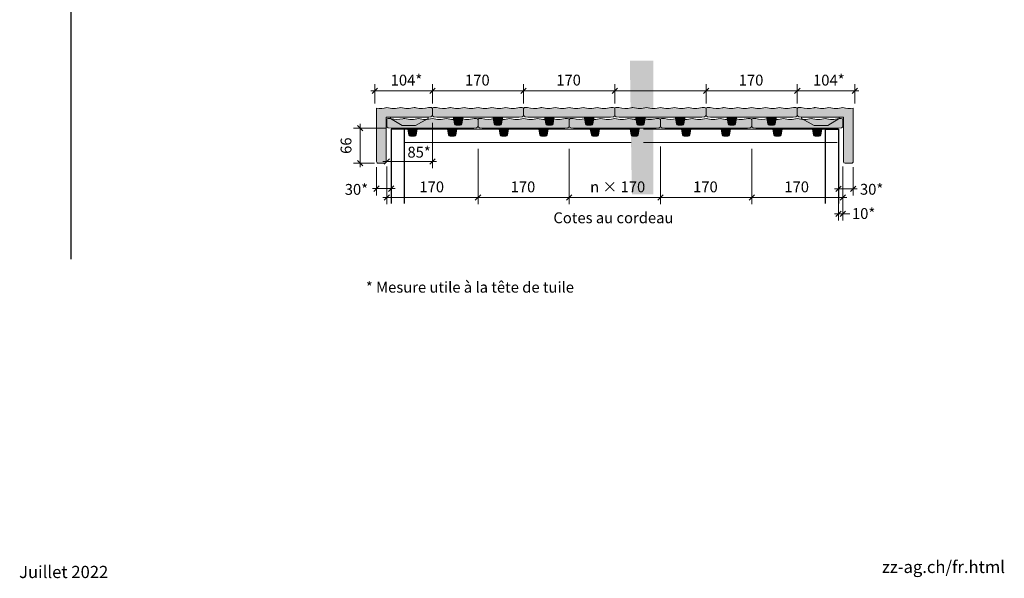
# Model space of a CAD drawing. Units: inches. Extents: x 18 to 451, y 7 to 287.
# Drawn here: x 18 to 201, y 7 to 111 of the extents above; entities that cross this region are included whole.
import ezdxf
from ezdxf.enums import TextEntityAlignment as Align

# ---------------------------------------------------------------- set-up
doc = ezdxf.new("R2018")
doc.units = ezdxf.units.IN
doc.header["$MEASUREMENT"] = 0
doc.styles.add('PDF Arial', font='arial.ttf')
doc.styles.get("Standard").update_dxf_attribs({"font": 'arial.ttf'})
doc.styles.add('Standard fett', font='arialbd.ttf')

# ---------------------------------------------------------------- blocks, each defined once
blk = doc.blocks.new('Porotherm_Blattkopf_DE')
at = {"true_color": 0xf15628, "transparency": 33554687}
h = blk.add_hatch(color=20, dxfattribs=at)
h.paths.add_polyline_path([(200, 287.09), (186.91, 287.09), (186.91, 283.63), (193.45, 283.63), (186.91, 278.6), (186.91, 274.96), (200, 274.96), (200, 278.6), (193.45, 278.6), (200, 283.63)], flags=0)
h.paths.add_polyline_path([(173.33, 283.63), (179.88, 283.63), (173.33, 278.6), (173.33, 274.96), (186.42, 274.96), (186.42, 278.6), (179.88, 278.6), (186.42, 283.63), (186.42, 287.09), (173.33, 287.09)], flags=0)
at = {"color": 20, "true_color": 0xf1582a}
for points in [[(173.33, 283.63), (173.33, 283.63), (179.87, 283.63), (179.87, 283.63), (179.87, 283.63), (173.33, 278.6), (173.33, 278.6), (173.33, 278.6), (173.33, 274.97), (173.33, 274.97), (173.33, 274.97), (186.41, 274.97), (186.41, 274.97), (186.41, 274.97), (186.41, 278.6), (186.41, 278.6), (186.41, 278.6), (179.87, 278.6), (179.87, 278.6), (179.87, 278.6), (186.41, 283.63), (186.41, 283.63), (186.41, 283.63), (186.41, 287.08), (186.41, 287.08), (186.41, 287.08), (173.33, 287.08), (173.33, 287.08), (173.33, 287.08), (173.33, 283.63), (173.33, 283.63)], [(199.98, 287.08), (199.98, 287.08), (186.9, 287.08), (186.9, 287.08), (186.9, 287.08), (186.9, 283.63), (186.9, 283.63), (186.9, 283.63), (193.44, 283.63), (193.44, 283.63), (193.44, 283.63), (186.9, 278.6), (186.9, 278.6), (186.9, 278.6), (186.9, 274.97), (186.9, 274.97), (186.9, 274.97), (199.98, 274.97), (199.98, 274.97), (199.98, 274.97), (199.98, 278.6), (199.98, 278.6), (199.98, 278.6), (193.44, 278.6), (193.44, 278.6), (193.44, 278.6), (199.98, 283.63), (199.98, 283.63), (199.98, 283.63), (199.98, 287.08), (199.98, 287.08)]]:
    blk.add_open_spline(points, degree=3, knots=[0, 0, 0, 0, 1, 1, 1, 2, 2, 2, 3, 3, 3, 4, 4, 4, 5, 5, 5, 6, 6, 6, 7, 7, 7, 8, 8, 8, 9, 9, 9, 10, 10, 10, 10], dxfattribs=at)
blk.add_point((200, 254.6))
at = {"attachment_point": 7, "style": 'PDF Arial'}
for s, insert, char_height in [('Échelle', (180.79, 261.63), 2.273), ('zz-ag.ch/fr.html', (178.51, 7.56), 2.2727)]:
    blk.add_mtext(s, dxfattribs=dict(at, insert=insert, char_height=char_height))
at = {"style": 'Standard fett'}
blk.add_attdef('Titel_1', (17.73, 260.74), '', height=5, dxfattribs=at)
for tag, p in [('Masstab', (193.5, 261.66)), ('DATUM', (17.73, 7.33))]:
    blk.add_attdef(tag, p, '', height=2.27)
at = {"lineweight": 30, "flags": 104}
blk.add_attdef('Titel_2', text='', height=5, dxfattribs=at).set_placement((17.73, 257.98), align=Align.TOP_LEFT)
blk.add_attdef('ZUSATZTEXT', text='', height=2.27).set_placement((199.95, 252.92), align=Align.RIGHT)

msp = doc.modelspace()

# ---------------------------------------------------------------- hatches: boundary and pattern name
at = {"linetype": 'Continuous', "lineweight": 20}
msp.add_hatch(color=255, dxfattribs=at).paths.add_polyline_path([(135.91, 103.7), (131.81, 103.7), (131.54, 103.7), (131.91, 78.77), (135.91, 78.77)])
at = {"true_color": 0xfe3b1f}
h = msp.add_hatch(color=20, dxfattribs=at)
h.dxf.hatch_style = 1
h.paths.add_polyline_path([(84.33, 94.81, 0.103915), (86.23, 94.96, 0.143133), (88.83, 94.96, 0.143527), (91.35, 94.95, -0.141074), (91.52, 94.94, 0.0129), (91.73, 94.89, 0.132894), (93.99, 94.96, -0.073923), (94.08, 94.97), (94.43, 94.97, -0.414214), (94.73, 94.67), (94.73, 93.51, -0.388879), (94.46, 93.22), (93.93, 93.17), (91.73, 93.17), (86.78, 93.17), (86.13, 93.17), (86.13, 84.87, -0.414214), (85.83, 84.57), (84.63, 84.57, -0.414214), (84.33, 84.87)])
at = {"linetype": 'Continuous', "lineweight": 5, "true_color": 0xfe3b1f}
h = msp.add_hatch(color=20, dxfattribs=at)
edge = h.paths.add_edge_path()
edge.add_line((95.03, 94.97), (95.39, 94.97))
edge.add_arc((95.39, 94.67), 0.3, 73.0888, 90, ccw=False)
edge.add_arc((96.73, 99.09), 4.32, 253.0888, 283.3685)
edge.add_arc((96.73, 99.09), 4.32, 283.3685, 286.3247)
edge.add_arc((98.03, 94.66), 0.3, 73.6752, 106.3248, ccw=False)
edge.add_arc((99.36, 99.25), 4.48, 253.9578, 286.5931)
edge.add_arc((101.93, 99.4), 4.63, 253.7119, 286.2943)
edge.add_arc((104.53, 99.44), 4.66, 253.8198, 286.1865)
edge.add_arc((107.13, 99.41), 4.64, 253.7258, 286.2804)
edge.add_arc((109.71, 99.2), 4.44, 253.2464, 286.7598)
edge.add_arc((111.08, 94.67), 0.3, 90, 106.9112, ccw=False)
edge.add_line((111.08, 94.97), (111.43, 94.97))
edge.add_arc((111.43, 94.67), 0.3, 0, 90, ccw=False)
edge.add_line((111.73, 94.67), (111.73, 93.51))
edge.add_arc((111.43, 93.51), 0.3, -85, 0.0001, ccw=False)
edge.add_line((111.46, 93.22), (110.93, 93.17))
edge.add_line((110.93, 93.17), (103.78, 93.17))
edge.add_line((103.78, 93.17), (102.68, 93.17))
edge.add_line((102.68, 93.17), (97.73, 93.17))
edge.add_line((97.73, 93.17), (95.53, 93.17))
edge.add_line((95.53, 93.17), (95.01, 93.22))
edge.add_arc((95.03, 93.51), 0.3, 180.0002, 264.9996, ccw=False)
edge.add_line((94.73, 93.51), (94.73, 94.67))
edge.add_arc((95.03, 94.67), 0.3, 90, 180, ccw=False)
h = msp.add_hatch(color=20, dxfattribs=at)
edge = h.paths.add_edge_path()
edge.add_line((112.03, 94.97), (112.39, 94.97))
edge.add_arc((112.39, 94.67), 0.3, 73.0888, 90, ccw=False)
edge.add_arc((113.73, 99.09), 4.32, 253.0888, 283.3685)
edge.add_arc((113.73, 99.09), 4.32, 283.3685, 286.3247)
edge.add_arc((115.03, 94.66), 0.3, 73.6752, 106.3248, ccw=False)
edge.add_arc((116.36, 99.25), 4.48, 253.9578, 286.5931)
edge.add_arc((118.93, 99.4), 4.63, 253.7119, 286.2943)
edge.add_arc((121.53, 99.44), 4.66, 253.8198, 286.1865)
edge.add_arc((124.13, 99.41), 4.64, 253.7258, 286.2804)
edge.add_arc((126.71, 99.2), 4.44, 253.2464, 286.7598)
edge.add_arc((128.08, 94.67), 0.3, 90, 106.9112, ccw=False)
edge.add_line((128.08, 94.97), (128.43, 94.97))
edge.add_arc((128.43, 94.67), 0.3, 0, 90, ccw=False)
edge.add_line((128.73, 94.67), (128.73, 93.51))
edge.add_arc((128.43, 93.51), 0.3, -85, 0.0001, ccw=False)
edge.add_line((128.46, 93.22), (127.93, 93.17))
edge.add_line((127.93, 93.17), (120.78, 93.17))
edge.add_line((120.78, 93.17), (119.68, 93.17))
edge.add_line((119.68, 93.17), (114.73, 93.17))
edge.add_line((114.73, 93.17), (112.53, 93.17))
edge.add_line((112.53, 93.17), (112.01, 93.22))
edge.add_arc((112.03, 93.51), 0.3, 180.0002, 264.9996, ccw=False)
edge.add_line((111.73, 93.51), (111.73, 94.67))
edge.add_arc((112.03, 94.67), 0.3, 90, 180, ccw=False)
h = msp.add_hatch(color=20, dxfattribs=at)
edge = h.paths.add_edge_path()
edge.add_line((129.03, 94.97), (129.39, 94.97))
edge.add_arc((129.39, 94.67), 0.3, 73.0888, 90, ccw=False)
edge.add_arc((130.73, 99.09), 4.32, 253.0888, 283.3685)
edge.add_arc((130.73, 99.09), 4.32, 283.3685, 286.3247)
edge.add_arc((132.03, 94.66), 0.3, 73.6752, 106.3248, ccw=False)
edge.add_arc((133.36, 99.25), 4.48, 253.9578, 286.5931)
edge.add_arc((135.93, 99.4), 4.63, 253.7119, 286.2943)
edge.add_arc((138.53, 99.44), 4.66, 253.8198, 286.1865)
edge.add_arc((141.13, 99.41), 4.64, 253.7258, 286.2804)
edge.add_arc((143.71, 99.2), 4.44, 253.2464, 286.7598)
edge.add_arc((145.08, 94.67), 0.3, 90, 106.9112, ccw=False)
edge.add_line((145.08, 94.97), (145.43, 94.97))
edge.add_arc((145.43, 94.67), 0.3, 0, 90, ccw=False)
edge.add_line((145.73, 94.67), (145.73, 93.51))
edge.add_arc((145.43, 93.51), 0.3, -85, 0.0001, ccw=False)
edge.add_line((145.46, 93.22), (144.93, 93.17))
edge.add_line((144.93, 93.17), (137.78, 93.17))
edge.add_line((137.78, 93.17), (136.68, 93.17))
edge.add_line((136.68, 93.17), (131.73, 93.17))
edge.add_line((131.73, 93.17), (129.53, 93.17))
edge.add_line((129.53, 93.17), (129.01, 93.22))
edge.add_arc((129.03, 93.51), 0.3, 180.0002, 264.9996, ccw=False)
edge.add_line((128.73, 93.51), (128.73, 94.67))
edge.add_arc((129.03, 94.67), 0.3, 90, 180, ccw=False)
h = msp.add_hatch(color=20, dxfattribs=at)
edge = h.paths.add_edge_path()
edge.add_line((146.03, 94.97), (146.39, 94.97))
edge.add_arc((146.39, 94.67), 0.3, 73.0888, 90, ccw=False)
edge.add_arc((147.73, 99.09), 4.32, 253.0888, 283.3685)
edge.add_arc((147.73, 99.09), 4.32, 283.3685, 286.3247)
edge.add_arc((149.03, 94.66), 0.3, 73.6752, 106.3248, ccw=False)
edge.add_arc((150.36, 99.25), 4.48, 253.9578, 286.5931)
edge.add_arc((152.93, 99.4), 4.63, 253.7119, 286.2943)
edge.add_arc((155.53, 99.44), 4.66, 253.8198, 286.1865)
edge.add_arc((158.13, 99.41), 4.64, 253.7258, 286.2804)
edge.add_arc((160.71, 99.2), 4.44, 253.2464, 286.7598)
edge.add_arc((162.08, 94.67), 0.3, 90, 106.9112, ccw=False)
edge.add_line((162.08, 94.97), (162.43, 94.97))
edge.add_arc((162.43, 94.67), 0.3, 0, 90, ccw=False)
edge.add_line((162.73, 94.67), (162.73, 93.51))
edge.add_arc((162.43, 93.51), 0.3, -85, 0.0001, ccw=False)
edge.add_line((162.46, 93.22), (161.93, 93.17))
edge.add_line((161.93, 93.17), (154.78, 93.17))
edge.add_line((154.78, 93.17), (153.68, 93.17))
edge.add_line((153.68, 93.17), (148.73, 93.17))
edge.add_line((148.73, 93.17), (146.53, 93.17))
edge.add_line((146.53, 93.17), (146.01, 93.22))
edge.add_arc((146.03, 93.51), 0.3, 180.0002, 264.9996, ccw=False)
edge.add_line((145.73, 93.51), (145.73, 94.67))
edge.add_arc((146.03, 94.67), 0.3, 90, 180, ccw=False)
at = {"true_color": 0xfe3b1f}
h = msp.add_hatch(color=20, dxfattribs=at)
h.dxf.hatch_style = 1
h.paths.add_polyline_path([(173.13, 94.81, -0.103915), (171.23, 94.96, -0.143133), (168.63, 94.96, -0.143527), (166.12, 94.95, 0.141074), (165.95, 94.94, -0.0129), (165.73, 94.89, -0.132894), (163.48, 94.96, 0.073923), (163.39, 94.97), (163.03, 94.97, 0.414214), (162.73, 94.67), (162.73, 93.51, 0.388879), (163.01, 93.22), (163.53, 93.17), (165.73, 93.17), (170.68, 93.17), (171.33, 93.17), (171.33, 84.87, 0.414214), (171.63, 84.57), (172.83, 84.57, 0.414214), (173.13, 84.87)])
at = {"linetype": 'Continuous', "lineweight": 5, "true_color": 0xfe3b1f}
h = msp.add_hatch(color=20, dxfattribs=at)
edge = h.paths.add_edge_path()
edge.add_line((86.53, 92.93), (86.89, 92.93))
edge.add_arc((86.89, 92.63), 0.3, 73.0888, 90, ccw=False)
edge.add_arc((88.23, 97.06), 4.32, 253.0888, 283.3685)
edge.add_arc((88.23, 97.06), 4.32, 283.3685, 286.3247)
edge.add_arc((89.53, 92.62), 0.3, 73.6752, 106.3248, ccw=False)
edge.add_arc((90.86, 97.21), 4.48, 253.9578, 286.5931)
edge.add_arc((93.43, 97.37), 4.63, 253.7119, 286.2943)
edge.add_arc((96.03, 97.4), 4.66, 253.8198, 286.1865)
edge.add_arc((98.63, 97.37), 4.64, 253.7258, 286.2804)
edge.add_arc((101.21, 97.17), 4.44, 253.2464, 286.7598)
edge.add_arc((102.58, 92.63), 0.3, 90, 106.9112, ccw=False)
edge.add_line((102.58, 92.93), (102.93, 92.93))
edge.add_arc((102.93, 92.63), 0.3, 0, 90, ccw=False)
edge.add_line((103.23, 92.63), (103.23, 91.48))
edge.add_arc((102.93, 91.48), 0.3, -85, 0.0001, ccw=False)
edge.add_line((102.96, 91.18), (102.43, 91.13))
edge.add_line((102.43, 91.13), (95.28, 91.13))
edge.add_line((95.28, 91.13), (94.18, 91.13))
edge.add_line((94.18, 91.13), (89.23, 91.13))
edge.add_line((89.23, 91.13), (87.03, 91.13))
edge.add_line((87.03, 91.13), (86.51, 91.18))
edge.add_arc((86.53, 91.48), 0.3, 180.0002, 264.9996, ccw=False)
edge.add_line((86.23, 91.48), (86.23, 92.63))
edge.add_arc((86.53, 92.63), 0.3, 90, 180, ccw=False)
at = {"linetype": 'Continuous', "lineweight": 5, "true_color": 0xf1cebb}
h = msp.add_hatch(color=254, dxfattribs=at)
edge = h.paths.add_edge_path()
edge.add_line((98.63, 93.17), (98.67, 92.97))
edge.add_line((98.67, 92.97), (98.86, 91.92))
edge.add_arc((99.15, 91.97), 0.3, 190, 270)
edge.add_line((99.15, 91.67), (99.53, 91.67))
edge.add_line((99.53, 91.67), (99.92, 91.67))
edge.add_arc((99.92, 91.97), 0.3, 269.9892, 349.9892)
edge.add_line((100.21, 91.92), (100.4, 92.97))
edge.add_line((100.4, 92.97), (100.43, 93.17))
edge.add_line((100.43, 93.17), (98.63, 93.17))
at = {"linetype": 'Continuous', "lineweight": 5, "true_color": 0xfe3b1f}
h = msp.add_hatch(color=20, dxfattribs=at)
edge = h.paths.add_edge_path()
edge.add_line((103.53, 92.93), (103.89, 92.93))
edge.add_arc((103.89, 92.63), 0.3, 73.0888, 90, ccw=False)
edge.add_arc((105.23, 97.06), 4.32, 253.0888, 283.3685)
edge.add_arc((105.23, 97.06), 4.32, 283.3685, 286.3247)
edge.add_arc((106.53, 92.62), 0.3, 73.6752, 106.3248, ccw=False)
edge.add_arc((107.86, 97.21), 4.48, 253.9578, 286.5931)
edge.add_arc((110.43, 97.37), 4.63, 253.7119, 286.2943)
edge.add_arc((113.03, 97.4), 4.66, 253.8198, 286.1865)
edge.add_arc((115.63, 97.37), 4.64, 253.7258, 286.2804)
edge.add_arc((118.21, 97.17), 4.44, 253.2464, 286.7598)
edge.add_arc((119.58, 92.63), 0.3, 90, 106.9112, ccw=False)
edge.add_line((119.58, 92.93), (119.93, 92.93))
edge.add_arc((119.93, 92.63), 0.3, 0, 90, ccw=False)
edge.add_line((120.23, 92.63), (120.23, 91.48))
edge.add_arc((119.93, 91.48), 0.3, -85, 0.0001, ccw=False)
edge.add_line((119.96, 91.18), (119.43, 91.13))
edge.add_line((119.43, 91.13), (112.28, 91.13))
edge.add_line((112.28, 91.13), (111.18, 91.13))
edge.add_line((111.18, 91.13), (106.23, 91.13))
edge.add_line((106.23, 91.13), (104.03, 91.13))
edge.add_line((104.03, 91.13), (103.51, 91.18))
edge.add_arc((103.53, 91.48), 0.3, 180.0002, 264.9996, ccw=False)
edge.add_line((103.23, 91.48), (103.23, 92.63))
edge.add_arc((103.53, 92.63), 0.3, 90, 180, ccw=False)
at = {"linetype": 'Continuous', "lineweight": 5, "true_color": 0xf1cebb}
h = msp.add_hatch(color=254, dxfattribs=at)
edge = h.paths.add_edge_path()
edge.add_line((106.03, 93.17), (106.06, 92.97))
edge.add_line((106.06, 92.97), (106.25, 91.92))
edge.add_arc((106.54, 91.97), 0.3, 190, 270)
edge.add_line((106.54, 91.67), (106.93, 91.67))
edge.add_line((106.93, 91.67), (107.31, 91.67))
edge.add_arc((107.31, 91.97), 0.3, 269.9892, 349.9892)
edge.add_line((107.61, 91.92), (107.79, 92.97))
edge.add_line((107.79, 92.97), (107.83, 93.17))
edge.add_line((107.83, 93.17), (106.03, 93.17))
h = msp.add_hatch(color=254, dxfattribs=at)
edge = h.paths.add_edge_path()
edge.add_line((115.63, 93.17), (115.67, 92.97))
edge.add_line((115.67, 92.97), (115.86, 91.92))
edge.add_arc((116.15, 91.97), 0.3, 190, 270)
edge.add_line((116.15, 91.67), (116.53, 91.67))
edge.add_line((116.53, 91.67), (116.92, 91.67))
edge.add_arc((116.92, 91.97), 0.3, 269.9892, 349.9892)
edge.add_line((117.21, 91.92), (117.4, 92.97))
edge.add_line((117.4, 92.97), (117.43, 93.17))
edge.add_line((117.43, 93.17), (115.63, 93.17))
at = {"linetype": 'Continuous', "lineweight": 5, "true_color": 0xfe3b1f}
h = msp.add_hatch(color=20, dxfattribs=at)
edge = h.paths.add_edge_path()
edge.add_line((120.53, 92.93), (120.89, 92.93))
edge.add_arc((120.89, 92.63), 0.3, 73.0888, 90, ccw=False)
edge.add_arc((122.23, 97.06), 4.32, 253.0888, 283.3685)
edge.add_arc((122.23, 97.06), 4.32, 283.3685, 286.3247)
edge.add_arc((123.53, 92.62), 0.3, 73.6752, 106.3248, ccw=False)
edge.add_arc((124.86, 97.21), 4.48, 253.9578, 286.5931)
edge.add_arc((127.43, 97.37), 4.63, 253.7119, 286.2943)
edge.add_arc((130.03, 97.4), 4.66, 253.8198, 286.1865)
edge.add_arc((132.63, 97.37), 4.64, 253.7258, 286.2804)
edge.add_arc((135.21, 97.17), 4.44, 253.2464, 286.7598)
edge.add_arc((136.58, 92.63), 0.3, 90, 106.9112, ccw=False)
edge.add_line((136.58, 92.93), (136.93, 92.93))
edge.add_arc((136.93, 92.63), 0.3, 0, 90, ccw=False)
edge.add_line((137.23, 92.63), (137.23, 91.48))
edge.add_arc((136.93, 91.48), 0.3, -85, 0.0001, ccw=False)
edge.add_line((136.96, 91.18), (136.43, 91.13))
edge.add_line((136.43, 91.13), (129.28, 91.13))
edge.add_line((129.28, 91.13), (128.18, 91.13))
edge.add_line((128.18, 91.13), (123.23, 91.13))
edge.add_line((123.23, 91.13), (121.03, 91.13))
edge.add_line((121.03, 91.13), (120.51, 91.18))
edge.add_arc((120.53, 91.48), 0.3, 180.0002, 264.9996, ccw=False)
edge.add_line((120.23, 91.48), (120.23, 92.63))
edge.add_arc((120.53, 92.63), 0.3, 90, 180, ccw=False)
at = {"linetype": 'Continuous', "lineweight": 5, "true_color": 0xf1cebb}
h = msp.add_hatch(color=254, dxfattribs=at)
edge = h.paths.add_edge_path()
edge.add_line((123.03, 93.17), (123.06, 92.97))
edge.add_line((123.06, 92.97), (123.25, 91.92))
edge.add_arc((123.54, 91.97), 0.3, 190, 270)
edge.add_line((123.54, 91.67), (123.93, 91.67))
edge.add_line((123.93, 91.67), (124.31, 91.67))
edge.add_arc((124.31, 91.97), 0.3, 269.9892, 349.9892)
edge.add_line((124.61, 91.92), (124.79, 92.97))
edge.add_line((124.79, 92.97), (124.83, 93.17))
edge.add_line((124.83, 93.17), (123.03, 93.17))
h = msp.add_hatch(color=254, dxfattribs=at)
edge = h.paths.add_edge_path()
edge.add_line((132.63, 93.17), (132.67, 92.97))
edge.add_line((132.67, 92.97), (132.86, 91.92))
edge.add_arc((133.15, 91.97), 0.3, 190, 270)
edge.add_line((133.15, 91.67), (133.53, 91.67))
edge.add_line((133.53, 91.67), (133.92, 91.67))
edge.add_arc((133.92, 91.97), 0.3, 269.9892, 349.9892)
edge.add_line((134.21, 91.92), (134.4, 92.97))
edge.add_line((134.4, 92.97), (134.43, 93.17))
edge.add_line((134.43, 93.17), (132.63, 93.17))
at = {"linetype": 'Continuous', "lineweight": 5, "true_color": 0xfe3b1f}
h = msp.add_hatch(color=20, dxfattribs=at)
edge = h.paths.add_edge_path()
edge.add_line((137.53, 92.93), (137.89, 92.93))
edge.add_arc((137.89, 92.63), 0.3, 73.0888, 90, ccw=False)
edge.add_arc((139.23, 97.06), 4.32, 253.0888, 283.3685)
edge.add_arc((139.23, 97.06), 4.32, 283.3685, 286.3247)
edge.add_arc((140.53, 92.62), 0.3, 73.6752, 106.3248, ccw=False)
edge.add_arc((141.86, 97.21), 4.48, 253.9578, 286.5931)
edge.add_arc((144.43, 97.37), 4.63, 253.7119, 286.2943)
edge.add_arc((147.03, 97.4), 4.66, 253.8198, 286.1865)
edge.add_arc((149.63, 97.37), 4.64, 253.7258, 286.2804)
edge.add_arc((152.21, 97.17), 4.44, 253.2464, 286.7598)
edge.add_arc((153.58, 92.63), 0.3, 90, 106.9112, ccw=False)
edge.add_line((153.58, 92.93), (153.93, 92.93))
edge.add_arc((153.93, 92.63), 0.3, 0, 90, ccw=False)
edge.add_line((154.23, 92.63), (154.23, 91.48))
edge.add_arc((153.93, 91.48), 0.3, -85, 0.0001, ccw=False)
edge.add_line((153.96, 91.18), (153.43, 91.13))
edge.add_line((153.43, 91.13), (146.28, 91.13))
edge.add_line((146.28, 91.13), (145.18, 91.13))
edge.add_line((145.18, 91.13), (140.23, 91.13))
edge.add_line((140.23, 91.13), (138.03, 91.13))
edge.add_line((138.03, 91.13), (137.51, 91.18))
edge.add_arc((137.53, 91.48), 0.3, 180.0002, 264.9996, ccw=False)
edge.add_line((137.23, 91.48), (137.23, 92.63))
edge.add_arc((137.53, 92.63), 0.3, 90, 180, ccw=False)
at = {"linetype": 'Continuous', "lineweight": 5, "true_color": 0xf1cebb}
h = msp.add_hatch(color=254, dxfattribs=at)
edge = h.paths.add_edge_path()
edge.add_line((140.03, 93.17), (140.06, 92.97))
edge.add_line((140.06, 92.97), (140.25, 91.92))
edge.add_arc((140.54, 91.97), 0.3, 190, 270)
edge.add_line((140.54, 91.67), (140.93, 91.67))
edge.add_line((140.93, 91.67), (141.31, 91.67))
edge.add_arc((141.31, 91.97), 0.3, 269.9892, 349.9892)
edge.add_line((141.61, 91.92), (141.79, 92.97))
edge.add_line((141.79, 92.97), (141.83, 93.17))
edge.add_line((141.83, 93.17), (140.03, 93.17))
h = msp.add_hatch(color=254, dxfattribs=at)
edge = h.paths.add_edge_path()
edge.add_line((149.63, 93.17), (149.67, 92.97))
edge.add_line((149.67, 92.97), (149.86, 91.92))
edge.add_arc((150.15, 91.97), 0.3, 190, 270)
edge.add_line((150.15, 91.67), (150.53, 91.67))
edge.add_line((150.53, 91.67), (150.92, 91.67))
edge.add_arc((150.92, 91.97), 0.3, 269.9892, 349.9892)
edge.add_line((151.21, 91.92), (151.4, 92.97))
edge.add_line((151.4, 92.97), (151.43, 93.17))
edge.add_line((151.43, 93.17), (149.63, 93.17))
at = {"linetype": 'Continuous', "lineweight": 5, "true_color": 0xfe3b1f}
h = msp.add_hatch(color=20, dxfattribs=at)
edge = h.paths.add_edge_path()
edge.add_line((154.53, 92.93), (154.89, 92.93))
edge.add_arc((154.89, 92.63), 0.3, 73.0888, 90, ccw=False)
edge.add_arc((156.23, 97.06), 4.32, 253.0888, 283.3685)
edge.add_arc((156.23, 97.06), 4.32, 283.3685, 286.3247)
edge.add_arc((157.53, 92.62), 0.3, 73.6752, 106.3248, ccw=False)
edge.add_arc((158.86, 97.21), 4.48, 253.9578, 286.5931)
edge.add_arc((161.43, 97.37), 4.63, 253.7119, 286.2943)
edge.add_arc((164.03, 97.4), 4.66, 253.8198, 286.1865)
edge.add_arc((166.63, 97.37), 4.64, 253.7258, 286.2804)
edge.add_arc((169.21, 97.17), 4.44, 253.2464, 286.7598)
edge.add_arc((170.58, 92.63), 0.3, 90, 106.9112, ccw=False)
edge.add_line((170.58, 92.93), (170.93, 92.93))
edge.add_arc((170.93, 92.63), 0.3, 0, 90, ccw=False)
edge.add_line((171.23, 92.63), (171.23, 91.48))
edge.add_arc((170.93, 91.48), 0.3, -85, 0.0001, ccw=False)
edge.add_line((170.96, 91.18), (170.43, 91.13))
edge.add_line((170.43, 91.13), (163.28, 91.13))
edge.add_line((163.28, 91.13), (162.18, 91.13))
edge.add_line((162.18, 91.13), (157.23, 91.13))
edge.add_line((157.23, 91.13), (155.03, 91.13))
edge.add_line((155.03, 91.13), (154.51, 91.18))
edge.add_arc((154.53, 91.48), 0.3, 180.0002, 264.9996, ccw=False)
edge.add_line((154.23, 91.48), (154.23, 92.63))
edge.add_arc((154.53, 92.63), 0.3, 90, 180, ccw=False)
at = {"linetype": 'Continuous', "lineweight": 5, "true_color": 0xf1cebb}
h = msp.add_hatch(color=254, dxfattribs=at)
edge = h.paths.add_edge_path()
edge.add_line((157.03, 93.17), (157.06, 92.97))
edge.add_line((157.06, 92.97), (157.25, 91.92))
edge.add_arc((157.54, 91.97), 0.3, 190, 270)
edge.add_line((157.54, 91.67), (157.93, 91.67))
edge.add_line((157.93, 91.67), (158.31, 91.67))
edge.add_arc((158.31, 91.97), 0.3, 269.9892, 349.9892)
edge.add_line((158.61, 91.92), (158.79, 92.97))
edge.add_line((158.79, 92.97), (158.83, 93.17))
edge.add_line((158.83, 93.17), (157.03, 93.17))
h = msp.add_hatch(color=254, dxfattribs=at)
edge = h.paths.add_edge_path()
edge.add_line((90.13, 91.13), (90.17, 90.93))
edge.add_line((90.17, 90.93), (90.36, 89.88))
edge.add_arc((90.65, 89.93), 0.3, 190, 270)
edge.add_line((90.65, 89.63), (91.03, 89.63))
edge.add_line((91.03, 89.63), (91.42, 89.63))
edge.add_arc((91.42, 89.93), 0.3, 269.9892, 349.9892)
edge.add_line((91.71, 89.88), (91.9, 90.93))
edge.add_line((91.9, 90.93), (91.93, 91.13))
edge.add_line((91.93, 91.13), (90.13, 91.13))
h = msp.add_hatch(color=254, dxfattribs=at)
edge = h.paths.add_edge_path()
edge.add_line((97.53, 91.13), (97.56, 90.93))
edge.add_line((97.56, 90.93), (97.75, 89.88))
edge.add_arc((98.04, 89.93), 0.3, 190, 270)
edge.add_line((98.04, 89.63), (98.43, 89.63))
edge.add_line((98.43, 89.63), (98.81, 89.63))
edge.add_arc((98.81, 89.93), 0.3, 269.9892, 349.9892)
edge.add_line((99.11, 89.88), (99.29, 90.93))
edge.add_line((99.29, 90.93), (99.33, 91.13))
edge.add_line((99.33, 91.13), (97.53, 91.13))
h = msp.add_hatch(color=254, dxfattribs=at)
edge = h.paths.add_edge_path()
edge.add_line((107.13, 91.13), (107.17, 90.93))
edge.add_line((107.17, 90.93), (107.36, 89.88))
edge.add_arc((107.65, 89.93), 0.3, 190, 270)
edge.add_line((107.65, 89.63), (108.03, 89.63))
edge.add_line((108.03, 89.63), (108.42, 89.63))
edge.add_arc((108.42, 89.93), 0.3, 269.9892, 349.9892)
edge.add_line((108.71, 89.88), (108.9, 90.93))
edge.add_line((108.9, 90.93), (108.93, 91.13))
edge.add_line((108.93, 91.13), (107.13, 91.13))
h = msp.add_hatch(color=254, dxfattribs=at)
edge = h.paths.add_edge_path()
edge.add_line((114.53, 91.13), (114.56, 90.93))
edge.add_line((114.56, 90.93), (114.75, 89.88))
edge.add_arc((115.04, 89.93), 0.3, 190, 270)
edge.add_line((115.04, 89.63), (115.43, 89.63))
edge.add_line((115.43, 89.63), (115.81, 89.63))
edge.add_arc((115.81, 89.93), 0.3, 269.9892, 349.9892)
edge.add_line((116.11, 89.88), (116.29, 90.93))
edge.add_line((116.29, 90.93), (116.33, 91.13))
edge.add_line((116.33, 91.13), (114.53, 91.13))
h = msp.add_hatch(color=254, dxfattribs=at)
edge = h.paths.add_edge_path()
edge.add_line((124.13, 91.13), (124.17, 90.93))
edge.add_line((124.17, 90.93), (124.36, 89.88))
edge.add_arc((124.65, 89.93), 0.3, 190, 270)
edge.add_line((124.65, 89.63), (125.03, 89.63))
edge.add_line((125.03, 89.63), (125.42, 89.63))
edge.add_arc((125.42, 89.93), 0.3, 269.9892, 349.9892)
edge.add_line((125.71, 89.88), (125.9, 90.93))
edge.add_line((125.9, 90.93), (125.93, 91.13))
edge.add_line((125.93, 91.13), (124.13, 91.13))
h = msp.add_hatch(color=254, dxfattribs=at)
edge = h.paths.add_edge_path()
edge.add_line((131.53, 91.13), (131.56, 90.93))
edge.add_line((131.56, 90.93), (131.75, 89.88))
edge.add_arc((132.04, 89.93), 0.3, 190, 270)
edge.add_line((132.04, 89.63), (132.43, 89.63))
edge.add_line((132.43, 89.63), (132.81, 89.63))
edge.add_arc((132.81, 89.93), 0.3, 269.9892, 349.9892)
edge.add_line((133.11, 89.88), (133.29, 90.93))
edge.add_line((133.29, 90.93), (133.33, 91.13))
edge.add_line((133.33, 91.13), (131.53, 91.13))
h = msp.add_hatch(color=254, dxfattribs=at)
edge = h.paths.add_edge_path()
edge.add_line((141.13, 91.13), (141.17, 90.93))
edge.add_line((141.17, 90.93), (141.36, 89.88))
edge.add_arc((141.65, 89.93), 0.3, 190, 270)
edge.add_line((141.65, 89.63), (142.03, 89.63))
edge.add_line((142.03, 89.63), (142.42, 89.63))
edge.add_arc((142.42, 89.93), 0.3, 269.9892, 349.9892)
edge.add_line((142.71, 89.88), (142.9, 90.93))
edge.add_line((142.9, 90.93), (142.93, 91.13))
edge.add_line((142.93, 91.13), (141.13, 91.13))
h = msp.add_hatch(color=254, dxfattribs=at)
edge = h.paths.add_edge_path()
edge.add_line((148.53, 91.13), (148.56, 90.93))
edge.add_line((148.56, 90.93), (148.75, 89.88))
edge.add_arc((149.04, 89.93), 0.3, 190, 270)
edge.add_line((149.04, 89.63), (149.43, 89.63))
edge.add_line((149.43, 89.63), (149.81, 89.63))
edge.add_arc((149.81, 89.93), 0.3, 269.9892, 349.9892)
edge.add_line((150.11, 89.88), (150.29, 90.93))
edge.add_line((150.29, 90.93), (150.33, 91.13))
edge.add_line((150.33, 91.13), (148.53, 91.13))
h = msp.add_hatch(color=254, dxfattribs=at)
edge = h.paths.add_edge_path()
edge.add_line((158.13, 91.13), (158.17, 90.93))
edge.add_line((158.17, 90.93), (158.36, 89.88))
edge.add_arc((158.65, 89.93), 0.3, 190, 270)
edge.add_line((158.65, 89.63), (159.03, 89.63))
edge.add_line((159.03, 89.63), (159.42, 89.63))
edge.add_arc((159.42, 89.93), 0.3, 269.9892, 349.9892)
edge.add_line((159.71, 89.88), (159.9, 90.93))
edge.add_line((159.9, 90.93), (159.93, 91.13))
edge.add_line((159.93, 91.13), (158.13, 91.13))
h = msp.add_hatch(color=254, dxfattribs=at)
edge = h.paths.add_edge_path()
edge.add_line((165.53, 91.13), (165.56, 90.93))
edge.add_line((165.56, 90.93), (165.75, 89.88))
edge.add_arc((166.04, 89.93), 0.3, 190, 270)
edge.add_line((166.04, 89.63), (166.43, 89.63))
edge.add_line((166.43, 89.63), (166.81, 89.63))
edge.add_arc((166.81, 89.93), 0.3, 269.9892, 349.9892)
edge.add_line((167.11, 89.88), (167.29, 90.93))
edge.add_line((167.29, 90.93), (167.33, 91.13))
edge.add_line((167.33, 91.13), (165.53, 91.13))

# ---------------------------------------------------------------- linework, layer by layer
at = {"lineweight": 25}
for points in [[(27.35, 137.51), (27.35, 66.71)], [(89.54, 77.06), (89.54, 90.94), (87.04, 90.94)], [(87.04, 90.94), (87.04, 77.06)], [(167.94, 90.94), (170.44, 90.94), (170.44, 77.06)], [(167.94, 90.94), (167.94, 77.06)]]:
    msp.add_lwpolyline(points, dxfattribs=at)
at = {"lineweight": 13}
for points in [[(84.04, 95.68), (84.04, 99.33)], [(173.44, 95.68), (173.44, 99.33)], [(83.29, 98.08), (95.49, 98.08)], [(93.99, 98.08), (112.49, 98.08)], [(110.99, 98.08), (129.49, 98.08)], [(127.99, 98.08), (146.49, 98.08)], [(144.99, 98.08), (163.49, 98.08)], [(161.99, 98.08), (174.19, 98.08)], [(81.28, 83.83), (81.28, 91.89)], [(94.74, 92.1), (94.74, 83.65)], [(86.04, 91.14), (80.03, 91.14)], [(89.54, 90.94), (131.79, 90.94)], [(170.14, 90.94), (134.09, 90.94)], [(89.54, 88.44), (131.79, 88.44)], [(170.14, 88.44), (134.09, 88.44)], [(83.94, 84.58), (80.03, 84.58)], [(85.49, 84.9), (95.49, 84.9)], [(84.34, 83.88), (84.34, 78.6)], [(86.24, 84), (86.24, 76.95)], [(170.42, 83.96), (170.42, 73.91)], [(171.22, 83.96), (171.22, 73.91)], [(171.24, 84), (171.24, 76.95)], [(173.14, 83.88), (173.14, 78.57)], [(87.04, 79.85), (87.04, 81.1)], [(170.44, 79.82), (170.44, 81.07)], [(83.59, 79.85), (87.79, 79.85)], [(173.89, 79.82), (169.69, 79.82)], [(85.49, 78.2), (103.99, 78.2)], [(102.49, 78.2), (120.99, 78.2)], [(119.49, 78.2), (137.99, 78.2)], [(136.49, 78.2), (154.99, 78.2)], [(153.49, 78.2), (171.99, 78.2)], [(169.67, 75.16), (172.53, 75.16)]]:
    msp.add_lwpolyline(points, dxfattribs=at)
for points in [[(94.74, 99.33), (94.74, 95.68)], [(111.74, 99.33), (111.74, 95.68)], [(128.74, 99.33), (128.74, 95.68)], [(145.74, 99.33), (145.74, 95.68)], [(162.74, 99.33), (162.74, 95.68)], [(111.74, 93.52), (111.74, 94.68)], [(145.74, 93.52), (145.74, 94.68)], [(103.24, 92.64), (103.24, 91.49)], [(120.24, 92.64), (120.24, 91.49)], [(154.24, 92.64), (154.24, 91.49)], [(103.24, 76.95), (103.24, 87.25)], [(120.24, 76.95), (120.24, 87.25)], [(137.24, 76.95), (137.24, 87.69)], [(154.24, 76.95), (154.24, 87.25)]]:
    msp.add_lwpolyline(points, close=True, dxfattribs=at)
at = {"lineweight": 15}
for points in [[(84.54, 98.58), (83.54, 97.58)], [(94.24, 97.58), (95.24, 98.58)], [(95.24, 98.58), (94.24, 97.58)], [(111.24, 97.58), (112.24, 98.58)], [(112.24, 98.58), (111.24, 97.58)], [(128.24, 97.58), (129.24, 98.58)], [(129.24, 98.58), (128.24, 97.58)], [(145.24, 97.58), (146.24, 98.58)], [(146.24, 98.58), (145.24, 97.58)], [(163.24, 98.58), (162.24, 97.58)], [(162.24, 97.58), (163.24, 98.58)], [(172.94, 97.58), (173.94, 98.58)], [(81.78, 90.64), (80.78, 91.64)], [(80.78, 85.08), (81.78, 84.08)], [(86.74, 85.4), (85.74, 84.4)], [(94.24, 84.4), (95.24, 85.4)], [(84.84, 80.35), (83.84, 79.35)], [(86.54, 79.35), (87.54, 80.35)], [(170.94, 80.32), (169.94, 79.32)], [(172.64, 79.32), (173.64, 80.32)], [(86.74, 78.7), (85.74, 77.7)], [(102.74, 77.7), (103.74, 78.7)], [(103.74, 78.7), (102.74, 77.7)], [(119.74, 77.7), (120.74, 78.7)], [(120.74, 78.7), (119.74, 77.7)], [(137.74, 78.7), (136.74, 77.7)], [(136.74, 77.7), (137.74, 78.7)], [(153.74, 77.7), (154.74, 78.7)], [(154.74, 78.7), (153.74, 77.7)], [(170.74, 77.7), (171.74, 78.7)], [(169.91, 74.66), (170.91, 75.66)], [(170.72, 74.66), (171.72, 75.66)]]:
    msp.add_lwpolyline(points, dxfattribs=at)
at = {"lineweight": 13}
for points in [[(93.94, 93.18), (91.74, 93.18), (86.79, 93.18), (86.14, 93.18), (86.14, 84.88, -0.413824), (85.84, 84.58), (84.64, 84.58, -0.414265), (84.34, 84.88), (84.34, 94.82, 0.103745), (86.24, 94.97)], [(111.44, 94.98), (111.09, 94.98, 0.076024), (111, 94.97, -0.14727), (108.44, 94.97, -0.142978), (105.84, 94.97, -0.142062), (103.24, 94.97, -0.14308), (100.64, 94.97, -0.143353), (98.12, 94.95, 0.144351), (97.96, 94.95, -0.012381), (97.74, 94.9, -0.132873), (95.48, 94.97, 0.075283), (95.39, 94.98), (95.04, 94.98, 0.414265), (94.74, 94.68, 0.414265), (94.44, 94.98), (94.09, 94.98, 0.07261), (94, 94.97, -0.132873), (91.74, 94.9, -0.012381), (91.52, 94.95, 0.144351), (91.36, 94.95, -0.143248), (88.84, 94.97, -0.14308), (86.24, 94.97)], [(129.01, 93.23, -0.388636), (128.74, 93.52, -0.388889), (128.47, 93.23), (127.94, 93.18), (120.79, 93.18), (119.69, 93.18), (114.74, 93.18), (112.54, 93.18), (112.01, 93.23, -0.388636), (111.74, 93.52, -0.388889), (111.47, 93.23), (110.94, 93.18), (103.79, 93.18), (102.69, 93.18), (97.74, 93.18), (95.54, 93.18), (95.01, 93.23, -0.388636), (94.74, 93.52), (94.74, 94.68), (94.74, 93.52, -0.389077), (94.47, 93.23), (93.94, 93.18), (93.94, 92.89), (91.61, 91.59), (89.08, 91.59), (86.94, 92.89), (86.94, 93.18)], [(111.44, 94.98, -0.414021), (111.74, 94.68, -0.414265), (112.04, 94.98), (112.39, 94.98, -0.075283), (112.48, 94.97, 0.132873), (114.74, 94.9, 0.012381), (114.96, 94.95, -0.144351), (115.12, 94.95, 0.143353), (117.64, 94.97, 0.14308), (120.24, 94.97, 0.142062), (122.84, 94.97, 0.142978), (125.44, 94.97, 0.14727), (128, 94.97, -0.076024), (128.09, 94.98), (128.44, 94.98, -0.414021), (128.74, 94.68), (128.74, 93.52), (128.74, 94.68, -0.414265), (129.04, 94.98), (129.39, 94.98, -0.075283), (129.48, 94.97, 0.132873), (131.74, 94.9, 0.012381), (131.96, 94.95, -0.144351), (132.12, 94.95, 0.143353), (134.64, 94.97, 0.14308), (137.24, 94.97, 0.142062), (139.84, 94.97, 0.142978), (142.44, 94.97, 0.14727), (145, 94.97)], [(145, 94.97, -0.076024), (145.09, 94.98), (145.44, 94.98, -0.414021), (145.74, 94.68, -0.414265), (146.04, 94.98), (146.39, 94.98, -0.075283), (146.48, 94.97, 0.132873), (148.74, 94.9, 0.012381), (148.96, 94.95, -0.144351), (149.12, 94.95, 0.143353), (151.64, 94.97, 0.14308), (154.24, 94.97, 0.142062), (156.84, 94.97, 0.142978), (159.44, 94.97, 0.14727), (162, 94.97, -0.076024), (162.09, 94.98), (162.44, 94.98, -0.414021), (162.74, 94.68), (162.74, 93.52), (162.74, 94.68, -0.414265), (163.04, 94.98), (163.39, 94.98, -0.07261), (163.48, 94.97, 0.132873), (165.74, 94.9, 0.012381), (165.96, 94.95, -0.144351), (166.12, 94.95, 0.143248), (168.64, 94.97, 0.14308), (171.24, 94.97)], [(163.54, 93.18), (165.74, 93.18), (170.69, 93.18), (171.34, 93.18), (171.34, 84.88, 0.413824), (171.64, 84.58), (172.84, 84.58, 0.414265), (173.14, 84.88), (173.14, 94.82, -0.103745), (171.24, 94.97)], [(86.24, 92.64, -0.414265), (86.54, 92.94), (86.89, 92.94, -0.075283), (86.98, 92.93, 0.132873), (89.24, 92.86, 0.012381), (89.46, 92.92, -0.144351), (89.62, 92.92, 0.143353), (92.14, 92.93, 0.143182), (94.74, 92.93, 0.142062), (97.34, 92.93, 0.142978), (99.94, 92.93, 0.14727), (102.5, 92.93, -0.076024), (102.59, 92.94), (102.94, 92.94, -0.414021), (103.24, 92.64, -0.414265), (103.54, 92.94), (103.89, 92.94, -0.075283), (103.98, 92.93, 0.132873), (106.24, 92.86, 0.012381), (106.46, 92.92, -0.144351), (106.62, 92.92, 0.143353), (109.14, 92.93, 0.143182), (111.74, 92.93, 0.142062), (114.34, 92.93, 0.142978), (116.94, 92.93, 0.14727), (119.5, 92.93, -0.076024), (119.59, 92.94), (119.94, 92.94, -0.414021), (120.24, 92.64, -0.414265), (120.54, 92.94), (120.89, 92.94, -0.075283), (120.98, 92.93, 0.132873), (123.24, 92.86, 0.012381), (123.46, 92.92, -0.144351), (123.62, 92.92, 0.143353), (126.14, 92.93, 0.143182), (128.74, 92.93, 0.142062), (131.34, 92.93, 0.142978), (133.94, 92.93, 0.14727), (136.5, 92.93, -0.076024), (136.59, 92.94), (136.94, 92.94, -0.414021), (137.24, 92.64), (137.24, 91.49), (137.24, 92.64, -0.414265), (137.54, 92.94), (137.89, 92.94, -0.075283), (137.98, 92.93, 0.132873), (140.24, 92.86, 0.012381), (140.46, 92.92, -0.144351), (140.62, 92.92, 0.143353), (143.14, 92.93, 0.143182), (145.74, 92.93, 0.142062), (148.34, 92.93, 0.142978), (150.94, 92.93, 0.14727), (153.5, 92.93, -0.076024), (153.59, 92.94), (153.94, 92.94, -0.414021), (154.24, 92.64, -0.414265), (154.54, 92.94), (154.89, 92.94, -0.075283), (154.98, 92.93, 0.132873), (157.24, 92.86, 0.012381), (157.46, 92.92, -0.144351), (157.62, 92.92, 0.143353), (160.14, 92.93, 0.143182), (162.74, 92.93, 0.142062), (165.34, 92.93, 0.142978), (167.94, 92.93, 0.14727), (170.5, 92.93, -0.076024), (170.59, 92.94), (170.94, 92.94, -0.414021), (171.24, 92.64), (171.24, 91.49)], [(171.24, 91.49, -0.388889), (170.97, 91.19), (170.44, 91.14), (163.29, 91.14), (162.19, 91.14), (157.24, 91.14), (155.04, 91.14), (154.51, 91.19, -0.388636), (154.24, 91.49, -0.388889), (153.97, 91.19), (153.44, 91.14), (146.29, 91.14), (145.19, 91.14), (140.24, 91.14), (138.04, 91.14), (137.51, 91.19, -0.388636), (137.24, 91.49, -0.388889), (136.97, 91.19), (136.44, 91.14), (129.29, 91.14), (128.19, 91.14), (123.24, 91.14), (121.04, 91.14), (120.51, 91.19, -0.388636), (120.24, 91.49, -0.388889), (119.97, 91.19), (119.44, 91.14), (112.29, 91.14), (111.19, 91.14), (106.24, 91.14), (104.04, 91.14), (103.51, 91.19, -0.388636), (103.24, 91.49, -0.388889), (102.97, 91.19), (102.44, 91.14), (95.29, 91.14), (94.19, 91.14), (89.24, 91.14), (87.04, 91.14), (86.51, 91.19, -0.388636), (86.24, 91.49), (86.24, 92.64)], [(170.54, 93.18), (170.54, 92.89), (168.4, 91.59), (165.87, 91.59), (163.54, 92.89), (163.54, 93.18), (163.01, 93.23, -0.389077), (162.74, 93.52, -0.388889), (162.47, 93.23), (161.94, 93.18), (154.79, 93.18), (153.69, 93.18), (148.74, 93.18), (146.54, 93.18), (146.01, 93.23, -0.388636), (145.74, 93.52, -0.388889), (145.47, 93.23), (144.94, 93.18), (137.79, 93.18), (136.69, 93.18), (131.74, 93.18), (129.54, 93.18), (129.01, 93.23)]]:
    msp.add_lwpolyline(points, format="xyb", dxfattribs=at)
for points in [[(100.22, 91.93), (100.4, 92.98), (100.44, 93.18), (98.64, 93.18), (98.67, 92.98), (98.86, 91.93, 0.364765), (99.16, 91.68), (99.54, 91.68), (99.92, 91.68, 0.364069)], [(107.61, 91.93), (107.8, 92.98), (107.83, 93.18), (106.03, 93.18), (106.07, 92.98), (106.25, 91.93, 0.364765), (106.55, 91.68), (106.93, 91.68), (107.31, 91.68, 0.364069)], [(117.22, 91.93), (117.4, 92.98), (117.44, 93.18), (115.64, 93.18), (115.67, 92.98), (115.86, 91.93, 0.364765), (116.16, 91.68), (116.54, 91.68), (116.92, 91.68, 0.364069)], [(124.61, 91.93), (124.8, 92.98), (124.83, 93.18), (123.03, 93.18), (123.07, 92.98), (123.25, 91.93, 0.364765), (123.55, 91.68), (123.93, 91.68), (124.31, 91.68, 0.364069)], [(134.22, 91.93), (134.4, 92.98), (134.44, 93.18), (132.64, 93.18), (132.67, 92.98), (132.86, 91.93, 0.364765), (133.16, 91.68), (133.54, 91.68), (133.92, 91.68, 0.364069)], [(141.61, 91.93), (141.8, 92.98), (141.83, 93.18), (140.03, 93.18), (140.07, 92.98), (140.25, 91.93, 0.364765), (140.55, 91.68), (140.93, 91.68), (141.31, 91.68, 0.364069)], [(151.22, 91.93), (151.4, 92.98), (151.44, 93.18), (149.64, 93.18), (149.67, 92.98), (149.86, 91.93, 0.364765), (150.16, 91.68), (150.54, 91.68), (150.92, 91.68, 0.364069)], [(158.61, 91.93), (158.8, 92.98), (158.83, 93.18), (157.03, 93.18), (157.07, 92.98), (157.25, 91.93, 0.364765), (157.55, 91.68), (157.93, 91.68), (158.31, 91.68, 0.364069)], [(91.72, 89.89), (91.9, 90.94), (91.94, 91.14), (90.14, 91.14), (90.17, 90.94), (90.36, 89.89, 0.364765), (90.66, 89.64), (91.04, 89.64), (91.42, 89.64, 0.364069)], [(99.11, 89.89), (99.3, 90.94), (99.33, 91.14), (97.53, 91.14), (97.57, 90.94), (97.75, 89.89, 0.364765), (98.05, 89.64), (98.43, 89.64), (98.81, 89.64, 0.364069)], [(108.72, 89.89), (108.9, 90.94), (108.94, 91.14), (107.14, 91.14), (107.17, 90.94), (107.36, 89.89, 0.364765), (107.66, 89.64), (108.04, 89.64), (108.42, 89.64, 0.364069)], [(116.11, 89.89), (116.3, 90.94), (116.33, 91.14), (114.53, 91.14), (114.57, 90.94), (114.75, 89.89, 0.364765), (115.05, 89.64), (115.43, 89.64), (115.81, 89.64, 0.364069)], [(125.72, 89.89), (125.9, 90.94), (125.94, 91.14), (124.14, 91.14), (124.17, 90.94), (124.36, 89.89, 0.364765), (124.66, 89.64), (125.04, 89.64), (125.42, 89.64, 0.364069)], [(133.11, 89.89), (133.3, 90.94), (133.33, 91.14), (131.53, 91.14), (131.57, 90.94), (131.75, 89.89, 0.364765), (132.05, 89.64), (132.43, 89.64), (132.81, 89.64, 0.364069)], [(142.72, 89.89), (142.9, 90.94), (142.94, 91.14), (141.14, 91.14), (141.17, 90.94), (141.36, 89.89, 0.364765), (141.66, 89.64), (142.04, 89.64), (142.42, 89.64, 0.364069)], [(150.11, 89.89), (150.3, 90.94), (150.33, 91.14), (148.53, 91.14), (148.57, 90.94), (148.75, 89.89, 0.364765), (149.05, 89.64), (149.43, 89.64), (149.81, 89.64, 0.364069)], [(159.72, 89.89), (159.9, 90.94), (159.94, 91.14), (158.14, 91.14), (158.17, 90.94), (158.36, 89.89, 0.364765), (158.66, 89.64), (159.04, 89.64), (159.42, 89.64, 0.364069)], [(167.11, 89.89), (167.3, 90.94), (167.33, 91.14), (165.53, 91.14), (165.57, 90.94), (165.75, 89.89, 0.364765), (166.05, 89.64), (166.43, 89.64), (166.81, 89.64, 0.364069)]]:
    msp.add_lwpolyline(points, format="xyb", close=True, dxfattribs=at)

# ---------------------------------------------------------------- block references
ref = msp.add_blockref('Porotherm_Blattkopf_DE', (0, 0))
ref.add_attrib('DATUM', 'Juillet 2022', (17.73, 7.33), dxfattribs={"height": 2.2727})
ref.add_attrib('Titel_1', 'Casta „Rustique“', (17.73, 260.74), dxfattribs={"height": 5, "style": 'Standard fett'})
lines = msp.add_mtext('Tuile plate 17_38', dxfattribs={"insert": (17.73, 257.98), "char_height": 2.5, "attachment_point": 1})
ref.add_attrib('Titel_2', '', (17.73, 257.98), dxfattribs={"flags": 104}).embed_mtext(lines)
ref.add_attrib('Masstab', '1:10', (193.5, 261.66), dxfattribs={"height": 2.27})

# ---------------------------------------------------------------- texts
at = {"attachment_point": 7, "style": 'PDF Arial'}
for s, insert, char_height in [('104*', (86.97, 98.42), 2.022), ('170', (100.82, 98.42), 2.022), ('170', (117.82, 98.42), 2.022), ('170', (151.82, 98.42), 2.022), ('104*', (165.67, 98.42), 2.022), ('85*', (90.09, 85), 2.022), ('30*', (78.41, 78.07), 2.022), ('170', (92.32, 78.54), 2.022), ('170', (109.32, 78.54), 2.022), ('n × 170', (124.13, 78.54), 2.022), ('170', (143.32, 78.54), 2.022), ('170', (160.32, 78.54), 2.022), ('30*', (174.41, 78.09), 2.022), ('Cotes au cordeau', (117.29, 72.78), 2.0221), ('10*', (172.92, 73.57), 2.022), ('* Mesure utile à la tête de tuile', (82.34, 59.85), 2.0221)]:
    msp.add_mtext(s, dxfattribs=dict(at, insert=insert, char_height=char_height))
at = {"insert": (80.29, 86.32), "char_height": 2.022, "attachment_point": 7, "rotation": 90, "style": 'PDF Arial'}
msp.add_mtext('66', dxfattribs=at)

doc.saveas('drawing.dxf')
